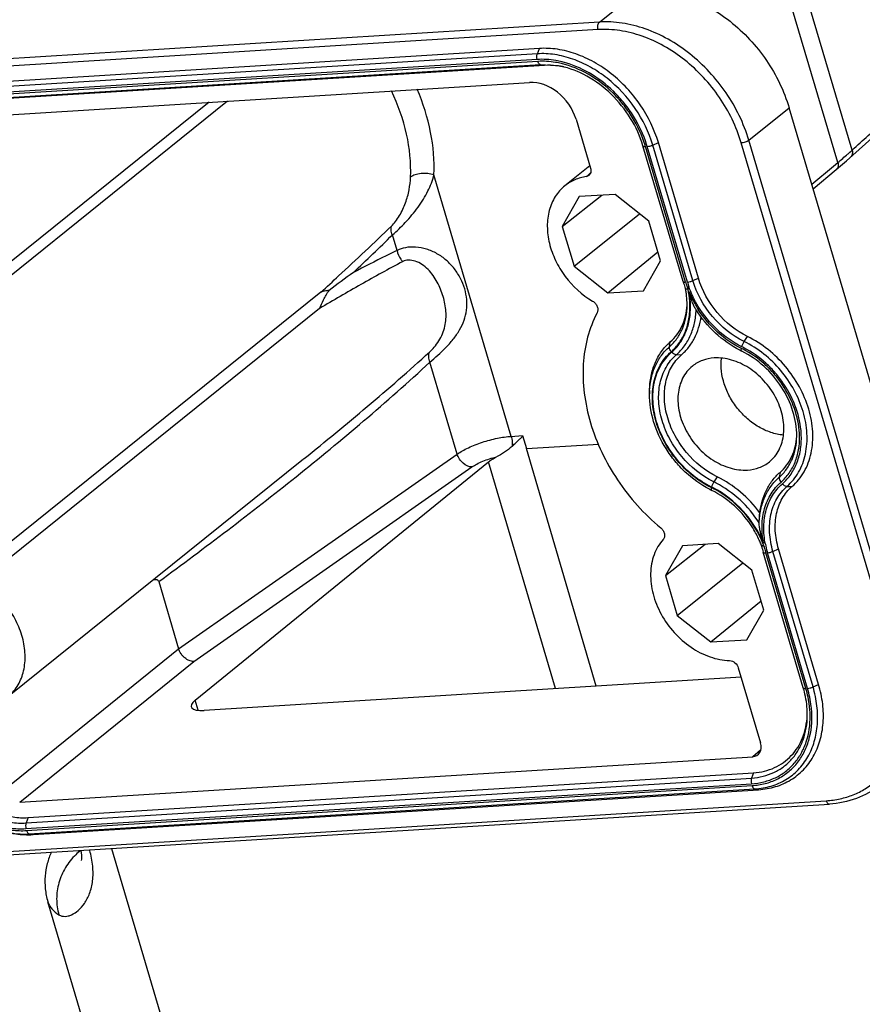
# Model space of a CAD drawing. Units: millimetres. Extents: x 1074 to 1520, y 481 to 796.
# Drawn here: x 1147 to 1176, y 557 to 592 of the extents above; entities that cross this region are included whole.
import ezdxf

# ---------------------------------------------------------------- set-up
doc = ezdxf.new("R2010")
doc.units = ezdxf.units.MM
doc.header["$LTSCALE"] = 65.395
doc.layers.get('0').update_dxf_attribs({"linetype": 'CONTINUOUS', "lineweight": 30})
doc.layers.add('02___PRT_ALL_AXES', color=7, linetype='CONTINUOUS')

msp = doc.modelspace()

# ---------------------------------------------------------------- linework, layer by layer
at = {"color": 7, "linetype": 'Continuous'}
for p, q in [((1176.088, 587.359), (1174.114, 594.031)), ((1175.587, 586.924), (1173.613, 593.592)), ((1167.234, 591.844), (1168.647, 592.98)), ((1167.234, 591.844), (1137.384, 589.996)), ((1167.187, 591.58), (1137.337, 589.732)), ((1165.128, 590.918), (1139.706, 589.345)), ((1165.058, 590.732), (1165.128, 590.918)), ((1165.055, 590.533), (1139.633, 588.96)), ((1165.058, 590.732), (1139.637, 589.158)), ((1165.074, 590.467), (1139.653, 588.893)), ((1165.171, 590.35), (1139.75, 588.776)), ((1165.304, 590.325), (1139.882, 588.752)), ((1165.304, 590.325), (1165.171, 590.35)), ((1165.874, 590.296), (1165.171, 590.35)), ((1140.734, 588.242), (1164.778, 589.731)), ((1154.205, 589.076), (1143.136, 580.173)), ((1153.555, 589.036), (1143.051, 580.587)), ((1172.466, 587.707), (1173.879, 588.844)), ((1179.388, 570.229), (1173.879, 588.844)), ((1166.413, 588.438), (1166.921, 586.723)), ((1177.975, 569.092), (1172.466, 587.707)), ((1170.164, 582.758), (1168.759, 587.507)), ((1170.255, 582.734), (1168.85, 587.482)), ((1170.315, 582.737), (1168.909, 587.486)), ((1169.102, 587.535), (1169.298, 587.622)), ((1170.507, 582.787), (1169.102, 587.535)), ((1170.703, 582.874), (1169.298, 587.622)), ((1177.71, 569.001), (1172.201, 587.616)), ((1175.684, 586.805), (1175.893, 586.986)), ((1166.895, 586.81), (1166.022, 586.108)), ((1174.671, 586.169), (1175.433, 586.797)), ((1174.718, 586.007), (1175.531, 586.678)), ((1175.433, 586.797), (1175.587, 586.924)), ((1175.531, 586.678), (1175.684, 586.805)), ((1164.146, 577.333), (1161.436, 586.491)), ((1166.776, 586.436), (1166.847, 586.493)), ((1166.847, 586.493), (1166.914, 586.548)), ((1165.93, 584.687), (1167.319, 585.779)), ((1166.525, 585.729), (1165.93, 584.687)), ((1167.781, 585.807), (1166.525, 585.729)), ((1168.961, 584.874), (1167.781, 585.807)), ((1166.344, 583.29), (1168.638, 585.13)), ((1165.93, 584.687), (1166.344, 583.29)), ((1169.374, 583.478), (1168.961, 584.874)), ((1160.141, 583.839), (1159.979, 584.387)), ((1167.523, 582.357), (1169.28, 583.797)), ((1166.344, 583.29), (1167.523, 582.357)), ((1168.779, 582.435), (1169.374, 583.478)), ((1170.507, 582.787), (1170.703, 582.874)), ((1157.475, 582.384), (1145.364, 572.643)), ((1167.523, 582.357), (1168.779, 582.435)), ((1157.428, 581.81), (1145.523, 572.233)), ((1172.304, 580.652), (1172.425, 580.828)), ((1169.688, 580.47), (1169.715, 580.64)), ((1170.101, 580.181), (1169.926, 580.188)), ((1162.25, 576.712), (1161.296, 579.934)), ((1168.989, 578.822), (1168.991, 578.931)), ((1164.146, 577.333), (1164.541, 577.357)), ((1164.541, 577.357), (1164.674, 576.903)), ((1164.673, 576.902), (1167.208, 577.059)), ((1152.489, 569.893), (1162.25, 576.712)), ((1167.122, 568.584), (1164.673, 576.902)), ((1156.869, 576.539), (1146.495, 568.194)), ((1153.068, 568.092), (1163.35, 576.442)), ((1156.88, 576.548), (1156.887, 576.553)), ((1165.689, 568.495), (1163.35, 576.442)), ((1153.021, 569.451), (1162.766, 576.26)), ((1173.562, 576.07), (1173.535, 575.9)), ((1171.364, 575.913), (1171.243, 575.738)), ((1173.805, 575.579), (1173.98, 575.572)), ((1169.549, 572.459), (1170.938, 573.551)), ((1171.399, 573.579), (1170.144, 573.502)), ((1172.579, 572.647), (1171.399, 573.579)), ((1170.144, 573.502), (1169.549, 572.459)), ((1174.376, 568.526), (1172.971, 573.275)), ((1174.467, 568.502), (1173.062, 573.25)), ((1174.526, 568.505), (1173.121, 573.254)), ((1173.314, 573.303), (1173.509, 573.39)), ((1174.719, 568.555), (1173.314, 573.303)), ((1174.915, 568.642), (1173.509, 573.39)), ((1169.962, 571.062), (1172.256, 572.902)), ((1172.993, 571.25), (1172.579, 572.647)), ((1151.793, 572.248), (1152.489, 569.893)), ((1169.549, 572.459), (1169.962, 571.062)), ((1171.142, 570.13), (1172.898, 571.569)), ((1172.397, 570.207), (1172.993, 571.25)), ((1169.962, 571.062), (1171.142, 570.13)), ((1171.142, 570.13), (1172.397, 570.207)), ((1146.374, 564.952), (1152.489, 569.893)), ((1146.919, 564.521), (1153.021, 569.451)), ((1172.1, 569.22), (1172.878, 566.592)), ((1172.196, 568.898), (1153.385, 567.733)), ((1174.719, 568.555), (1174.915, 568.642)), ((1153.171, 567.738), (1153.068, 568.092)), ((1172.882, 566.339), (1172.603, 566.111)), ((1146.919, 564.521), (1172.603, 566.111)), ((1147.144, 563.79), (1172.565, 565.364)), ((1147.214, 563.977), (1172.635, 565.55)), ((1172.635, 565.55), (1172.565, 565.364)), ((1147.14, 563.592), (1172.562, 565.165)), ((1147.16, 563.525), (1172.581, 565.099)), ((1147.257, 563.408), (1172.679, 564.982)), ((1147.389, 563.384), (1172.811, 564.957)), ((1172.679, 564.982), (1172.811, 564.957)), ((1145.33, 562.722), (1175.18, 564.57)), ((1145.444, 562.603), (1175.293, 564.451)), ((1147.214, 563.977), (1147.144, 563.79)), ((1147.257, 563.408), (1147.389, 563.384)), ((1150.135, 562.894), (1156.192, 542.428)), ((1153.17, 543.24), (1147.905, 561.034))]:
    msp.add_line(p, q, dxfattribs=at)
for points in [[(1175.893, 586.986), (1178.216, 589.066), (1180.338, 590.881), (1180.719, 591.197)], [(1149.058, 562.827), (1149.082, 562.663), (1149.082, 562.519), (1149.076, 562.474)]]:
    msp.add_lwpolyline(points, dxfattribs=at)
for centre, radius, start, end in [((1165.422, 587.585), 2.747, 80.0677, 80.5332), ((1165.414, 587.541), 2.791, 78.2724, 80.0636), ((1165.11, 586.375), 3.9, 16.4862, 17.3088), ((1165.084, 586.354), 3.99, 16.4869, 17.5652), ((1168.262, 595.911), 11.593, 311.4212, 312.4641), ((1166.913, 597.458), 13.645, 309.4691, 311.3711), ((1092.027, 653.695), 97.062, 313.31342, 314.43363), ((1192.307, 536.388), 57.574, 125.82182, 126.87152), ((1173.646, 583.788), 3.631, 196.4861, 197.3023), ((1173.673, 583.797), 3.659, 197.3016, 197.5426), ((1173.749, 583.821), 3.739, 197.5523, 200.5701), ((1167.346, 581.909), 2.963, 10.9001, 11.7166), ((1173.591, 583.721), 3.479, 196.4899, 198.6606), ((1173.655, 583.742), 3.546, 198.6575, 199.8766), ((1173.572, 583.702), 3.397, 196.4973, 199.5328), ((1173.693, 583.756), 3.587, 199.8759, 200.7732), ((1167.423, 581.923), 2.885, 7.9525, 10.91), ((1173.869, 583.831), 3.778, 202.428, 208.11), ((1167.954, 582.063), 2.353, 356.677, 358.4687), ((1173.969, 583.883), 3.89, 208.1025, 211.6295), ((1174.102, 583.984), 4.128, 211.7909, 212.5125), ((1173.988, 583.895), 3.913, 211.6259, 212.6901), ((1170.769, 577.489), 3.317, 62.5695, 63.9937), ((1173.781, 583.504), 3.552, 242.6915, 243.0031), ((1173.765, 583.473), 3.517, 243.0019, 243.9953), ((1170.795, 577.509), 3.229, 62.8934, 63.9949), ((1171.796, 578.79), 2.807, 177.0811, 179.3543), ((1171.832, 577.479), 2.317, 356.6276, 358.0897), ((1171.504, 577.29), 2.743, 0.9356, 3.1124), ((1169.714, 572.604), 3.487, 62.4607, 63.9933), ((1172.719, 578.611), 3.53, 242.4688, 242.8859), ((1172.701, 578.575), 3.489, 242.8846, 243.995), ((1169.728, 572.606), 3.262, 62.9134, 63.995), ((1169.719, 572.599), 3.291, 62.819, 63.9947), ((1169.52, 572.197), 3.638, 31.633, 32.0627), ((1169.787, 572.322), 3.343, 21.0725, 21.6399), ((1183.395, 576.699), 10.868, 196.0862, 196.5841), ((1169.687, 572.241), 3.542, 20.8411, 21.8002), ((1176.224, 574.174), 3.237, 191.051, 195.6705), ((1176.302, 574.266), 3.476, 192.2859, 193.0617), ((1176.388, 574.287), 3.563, 193.0722, 196.4955), ((1176.219, 574.189), 3.294, 192.051, 194.2812), ((1176.294, 574.208), 3.371, 194.2781, 195.686), ((1176.338, 574.22), 3.417, 195.6846, 196.4859), ((1176.29, 574.192), 3.305, 195.6626, 196.4857), ((1170.833, 567.478), 3.695, 15.7744, 16.4857), ((1170.85, 567.483), 3.677, 15.6066, 15.774), ((1171.419, 567.503), 3.198, 0.7088, 3.1261), ((1171.745, 567.693), 2.774, 357.0891, 358.3158), ((1145.134, 561.691), 4.39, 15.0442, 15.2675), ((1150.349, 561.141), 2.123, 127.5483, 133.5688)]:
    msp.add_arc(centre, radius, start, end, dxfattribs=at)
for centre, major_axis, ratio, start_param, end_param in [((1165.183, 588.362), (-0.94, 1.169), 0.762028, -2.065102, -0.494318), ((1153.888, 568.143), (0.958, 0.286), 0.309874, 2.498643, 4.069424), ((1172.468, 566.567), (-0.313, 0.39), 0.762012, -3.635923, -2.065139)]:
    msp.add_ellipse(centre, major_axis=major_axis, ratio=ratio, start_param=start_param, end_param=end_param, dxfattribs=at)
for points, knots in [([(1168.647, 592.98), (1168.911, 592.997), (1169.458, 592.968), (1170.273, 592.76), (1171.074, 592.393), (1172.089, 591.709), (1173.153, 590.563), (1173.705, 589.432), (1173.879, 588.844)], [0, 0, 0, 0, 0.111318, 0.228754, 0.351989, 0.479919, 0.742108, 1, 1, 1, 1]), ([(1167.187, 591.58), (1167.18, 591.605), (1167.171, 591.656), (1167.175, 591.731), (1167.194, 591.796), (1167.219, 591.832), (1167.234, 591.844)], [0, 0, 0, 0, 0.275538, 0.550385, 0.79752, 1, 1, 1, 1]), ([(1172.466, 587.707), (1172.292, 588.295), (1171.74, 589.426), (1170.676, 590.573), (1169.661, 591.257), (1168.86, 591.623), (1168.046, 591.832), (1167.498, 591.86), (1167.234, 591.844)], [0, 0, 0, 0, 0.257892, 0.520081, 0.648011, 0.771246, 0.888682, 1, 1, 1, 1]), ([(1172.201, 587.616), (1172.035, 588.179), (1171.505, 589.263), (1170.486, 590.362), (1169.513, 591.018), (1168.746, 591.369), (1167.965, 591.569), (1167.44, 591.596), (1167.187, 591.58)], [0, 0, 0, 0, 0.25789, 0.520081, 0.648012, 0.771247, 0.888683, 1, 1, 1, 1]), ([(1176.088, 587.359), (1176.462, 587.7), (1177.95, 589.046), (1179.467, 590.36), (1180.622, 591.319)], [0, 0, 0, 0, 0.252108, 1, 1, 1, 1]), ([(1169.298, 587.622), (1169.159, 588.091), (1168.719, 588.992), (1167.871, 589.905), (1167.062, 590.451), (1166.424, 590.743), (1165.775, 590.909), (1165.338, 590.932), (1165.128, 590.918)], [0, 0, 0, 0, 0.257899, 0.520082, 0.648012, 0.77124, 0.888691, 1, 1, 1, 1]), ([(1165.055, 590.533), (1165.045, 590.566), (1165.036, 590.634), (1165.047, 590.701), (1165.058, 590.732)], [0, 0, 0, 0, 0.512402, 1, 1, 1, 1]), ([(1165.924, 590.45), (1165.851, 590.468), (1165.565, 590.528), (1165.271, 590.547), (1165.055, 590.533)], [0, 0, 0, 0, 0.258022, 1, 1, 1, 1]), ([(1169.102, 587.535), (1168.968, 587.989), (1168.541, 588.864), (1167.719, 589.75), (1166.934, 590.278), (1166.315, 590.561), (1165.686, 590.723), (1165.262, 590.745), (1165.058, 590.732)], [0, 0, 0, 0, 0.257912, 0.520083, 0.648017, 0.771229, 0.888714, 1, 1, 1, 1]), ([(1165.904, 590.39), (1165.834, 590.407), (1165.562, 590.462), (1165.28, 590.48), (1165.074, 590.467)], [0, 0, 0, 0, 0.257833, 1, 1, 1, 1]), ([(1165.171, 590.35), (1165.161, 590.351), (1165.133, 590.364), (1165.097, 590.405), (1165.081, 590.445), (1165.074, 590.467)], [0, 0, 0, 0, 0.200708, 0.561368, 1, 1, 1, 1]), ([(1168.888, 587.558), (1168.778, 587.903), (1168.543, 588.404), (1168.118, 589.002), (1167.625, 589.545), (1166.914, 590.092), (1166.256, 590.368), (1165.924, 590.45)], [0, 0, 0, 0, 0.252182, 0.381065, 0.509953, 0.762088, 1, 1, 1, 1]), ([(1165.873, 590.294), (1165.825, 590.302), (1165.637, 590.328), (1165.445, 590.334), (1165.304, 590.325)], [0, 0, 0, 0, 0.255873, 1, 1, 1, 1]), ([(1168.759, 587.507), (1168.659, 587.845), (1168.358, 588.503), (1167.683, 589.342), (1166.842, 589.977), (1166.196, 590.229), (1165.874, 590.296)], [0, 0, 0, 0, 0.252723, 0.511739, 0.764468, 1, 1, 1, 1]), ([(1168.834, 587.536), (1168.727, 587.877), (1168.496, 588.374), (1168.076, 588.966), (1167.589, 589.503), (1166.885, 590.042), (1166.232, 590.312), (1165.904, 590.39)], [0, 0, 0, 0, 0.252181, 0.381134, 0.510096, 0.762279, 1, 1, 1, 1]), ([(1160.616, 586.413), (1160.637, 586.916), (1160.531, 587.963), (1160.18, 588.951), (1159.948, 589.433)], [0, 0, 0, 0, 0.484872, 1, 1, 1, 1]), ([(1161.436, 586.491), (1161.457, 586.989), (1161.368, 588.021), (1161.056, 589.005), (1160.848, 589.49)], [0, 0, 0, 0, 0.485881, 1, 1, 1, 1]), ([(1172.201, 587.616), (1172.251, 587.619), (1172.324, 587.637), (1172.412, 587.672), (1172.451, 587.695), (1172.466, 587.707)], [0, 0, 0, 0, 0.525728, 0.787254, 1, 1, 1, 1]), ([(1168.759, 587.507), (1168.762, 587.495), (1168.786, 587.485), (1168.817, 587.481), (1168.838, 587.481), (1168.85, 587.482)], [0, 0, 0, 0, 0.355035, 0.642273, 1, 1, 1, 1]), ([(1168.909, 587.486), (1168.942, 587.488), (1169.008, 587.5), (1169.071, 587.521), (1169.102, 587.535)], [0, 0, 0, 0, 0.485651, 1, 1, 1, 1]), ([(1176.088, 587.359), (1176.101, 587.314), (1176.105, 587.242), (1176.073, 587.158), (1176.045, 587.123), (1176.03, 587.109)], [0, 0, 0, 0, 0.518954, 0.762674, 1, 1, 1, 1]), ([(1166.921, 586.723), (1166.923, 586.714), (1166.932, 586.682), (1166.935, 586.647), (1166.933, 586.622)], [0, 0, 0, 0, 0.257814, 1, 1, 1, 1]), ([(1175.587, 586.924), (1175.594, 586.901), (1175.602, 586.854), (1175.598, 586.784), (1175.575, 586.723), (1175.547, 586.691), (1175.531, 586.678)], [0, 0, 0, 0, 0.274936, 0.532252, 0.771331, 1, 1, 1, 1]), ([(1159.944, 584.695), (1159.996, 584.745), (1160.097, 584.864), (1160.23, 585.064), (1160.347, 585.284), (1160.472, 585.582), (1160.576, 585.958), (1160.609, 586.264), (1160.616, 586.413)], [0, 0, 0, 0, 0.115743, 0.247231, 0.381399, 0.512646, 0.762368, 1, 1, 1, 1]), ([(1159.979, 584.387), (1160.138, 584.524), (1160.456, 584.834), (1160.886, 585.342), (1161.234, 585.9), (1161.385, 586.297), (1161.436, 586.491)], [0, 0, 0, 0, 0.242863, 0.513346, 0.767636, 1, 1, 1, 1]), ([(1161.436, 586.491), (1161.364, 586.514), (1161.213, 586.543), (1160.987, 586.544), (1160.782, 586.505), (1160.661, 586.449), (1160.616, 586.413)], [0, 0, 0, 0, 0.265717, 0.540838, 0.7939, 1, 1, 1, 1]), ([(1166.776, 586.436), (1166.638, 586.414), (1166.368, 586.338), (1166.128, 586.193), (1166.022, 586.108)], [0, 0, 0, 0, 0.507017, 1, 1, 1, 1]), ([(1166.863, 586.474), (1166.857, 586.469), (1166.831, 586.45), (1166.8, 586.439), (1166.776, 586.436)], [0, 0, 0, 0, 0.246935, 1, 1, 1, 1]), ([(1166.933, 586.622), (1166.932, 586.593), (1166.92, 586.537), (1166.884, 586.491), (1166.863, 586.474)], [0, 0, 0, 0, 0.518421, 1, 1, 1, 1]), ([(1166.022, 586.108), (1165.891, 586.002), (1165.659, 585.739), (1165.449, 585.243), (1165.383, 584.677), (1165.462, 584.078), (1165.679, 583.481), (1166.127, 582.742), (1166.622, 582.288), (1166.994, 582.069)], [0, 0, 0, 0, 0.105634, 0.215789, 0.333414, 0.459251, 0.592018, 0.728988, 1, 1, 1, 1]), ([(1157.475, 582.384), (1157.682, 582.573), (1158.514, 583.334), (1159.335, 584.106), (1159.944, 584.695)], [0, 0, 0, 0, 0.248894, 1, 1, 1, 1]), ([(1159.979, 584.387), (1159.968, 584.413), (1159.933, 584.511), (1159.925, 584.622), (1159.944, 584.695)], [0, 0, 0, 0, 0.277806, 1, 1, 1, 1]), ([(1161.296, 579.934), (1161.484, 580.091), (1161.768, 580.344), (1162.111, 580.725), (1162.339, 581.047), (1162.504, 581.392), (1162.591, 581.754), (1162.596, 582.129), (1162.522, 582.504), (1162.374, 582.87), (1162.159, 583.21), (1161.881, 583.507), (1161.55, 583.743), (1161.182, 583.902), (1160.803, 583.974), (1160.448, 583.959), (1160.231, 583.889), (1160.141, 583.839)], [0, 0, 0, 0, 0.120328, 0.187113, 0.252133, 0.314069, 0.374088, 0.434472, 0.496895, 0.561553, 0.627592, 0.694109, 0.760602, 0.826448, 0.890137, 0.948972, 1, 1, 1, 1]), ([(1160.141, 583.839), (1160.013, 583.777), (1159.499, 583.528), (1158.991, 583.27), (1158.611, 583.071)], [0, 0, 0, 0, 0.249151, 1, 1, 1, 1]), ([(1160.141, 583.839), (1160.163, 583.731), (1160.223, 583.593), (1160.315, 583.48), (1160.339, 583.454)], [0, 0, 0, 0, 0.752217, 1, 1, 1, 1]), ([(1160.339, 583.454), (1159.849, 583.194), (1158.872, 582.656), (1157.908, 582.095), (1157.428, 581.81)], [0, 0, 0, 0, 0.498275, 1, 1, 1, 1]), ([(1161.278, 580.282), (1161.337, 580.335), (1161.455, 580.461), (1161.612, 580.675), (1161.74, 580.922), (1161.824, 581.182), (1161.862, 581.445), (1161.86, 581.797), (1161.773, 582.237), (1161.569, 582.741), (1161.305, 583.124), (1161.025, 583.36), (1160.79, 583.477), (1160.553, 583.518), (1160.4, 583.486), (1160.339, 583.454)], [0, 0, 0, 0, 0.056819, 0.122419, 0.189364, 0.254071, 0.316669, 0.378541, 0.504091, 0.633865, 0.765345, 0.83052, 0.893307, 0.950709, 1, 1, 1, 1]), ([(1172.425, 580.828), (1172.018, 581.026), (1171.287, 581.616), (1170.832, 582.436), (1170.703, 582.874)], [0, 0, 0, 0, 0.498422, 1, 1, 1, 1]), ([(1170.164, 582.758), (1170.168, 582.747), (1170.191, 582.736), (1170.222, 582.733), (1170.244, 582.733), (1170.255, 582.734)], [0, 0, 0, 0, 0.355035, 0.642273, 1, 1, 1, 1]), ([(1170.339, 582.484), (1170.328, 582.483), (1170.307, 582.483), (1170.276, 582.487), (1170.252, 582.497), (1170.248, 582.508)], [0, 0, 0, 0, 0.353325, 0.639427, 1, 1, 1, 1]), ([(1170.315, 582.737), (1170.347, 582.739), (1170.413, 582.751), (1170.476, 582.773), (1170.507, 582.787)], [0, 0, 0, 0, 0.485651, 1, 1, 1, 1]), ([(1170.697, 581.883), (1170.663, 581.938), (1170.537, 582.157), (1170.433, 582.388), (1170.37, 582.566)], [0, 0, 0, 0, 0.252961, 1, 1, 1, 1]), ([(1172.304, 580.652), (1171.879, 580.86), (1171.117, 581.475), (1170.642, 582.33), (1170.507, 582.787)], [0, 0, 0, 0, 0.498422, 1, 1, 1, 1]), ([(1157.428, 581.81), (1157.474, 581.911), (1157.571, 582.131), (1157.69, 582.34), (1157.761, 582.446)], [0, 0, 0, 0, 0.466437, 1, 1, 1, 1]), ([(1157.761, 582.446), (1157.708, 582.438), (1157.611, 582.424), (1157.515, 582.401), (1157.475, 582.384)], [0, 0, 0, 0, 0.551857, 1, 1, 1, 1]), ([(1170.306, 581.928), (1170.306, 581.96), (1170.305, 582.092), (1170.294, 582.224), (1170.28, 582.322)], [0, 0, 0, 0, 0.245534, 1, 1, 1, 1]), ([(1170.404, 581.934), (1170.403, 581.98), (1170.395, 582.164), (1170.368, 582.348), (1170.339, 582.484)], [0, 0, 0, 0, 0.245623, 1, 1, 1, 1]), ([(1170.424, 581.932), (1170.423, 581.97), (1170.416, 582.123), (1170.397, 582.275), (1170.377, 582.389)], [0, 0, 0, 0, 0.246353, 1, 1, 1, 1]), ([(1170.593, 581.809), (1170.567, 581.851), (1170.524, 581.943), (1170.452, 582.136), (1170.407, 582.287), (1170.377, 582.389)], [0, 0, 0, 0, 0.236567, 0.486437, 1, 1, 1, 1]), ([(1166.994, 582.069), (1167.031, 582.048), (1167.096, 581.991), (1167.161, 581.884), (1167.186, 581.767), (1167.169, 581.69), (1167.153, 581.659)], [0, 0, 0, 0, 0.264075, 0.529684, 0.778048, 1, 1, 1, 1]), ([(1169.688, 580.47), (1169.785, 580.555), (1169.962, 580.75), (1170.157, 581.101), (1170.277, 581.501), (1170.304, 581.783), (1170.306, 581.928)], [0, 0, 0, 0, 0.237199, 0.48061, 0.733991, 1, 1, 1, 1]), ([(1169.715, 580.64), (1169.802, 580.715), (1169.961, 580.889), (1170.206, 581.308), (1170.289, 581.678), (1170.303, 581.926)], [0, 0, 0, 0, 0.239045, 0.48354, 1, 1, 1, 1]), ([(1169.749, 580.297), (1169.857, 580.391), (1170.053, 580.61), (1170.264, 581.006), (1170.387, 581.455), (1170.408, 581.773), (1170.404, 581.934)], [0, 0, 0, 0, 0.236275, 0.47923, 0.732914, 1, 1, 1, 1]), ([(1169.764, 580.28), (1169.873, 580.375), (1170.071, 580.596), (1170.283, 580.995), (1170.407, 581.449), (1170.428, 581.769), (1170.424, 581.932)], [0, 0, 0, 0, 0.236257, 0.479176, 0.732865, 1, 1, 1, 1]), ([(1172.223, 580.47), (1171.913, 580.622), (1171.33, 581.03), (1170.881, 581.58), (1170.697, 581.883)], [0, 0, 0, 0, 0.492947, 1, 1, 1, 1]), ([(1167.153, 581.659), (1167.011, 581.39), (1166.785, 580.8), (1166.636, 579.844), (1166.674, 578.828), (1166.974, 577.424), (1167.787, 575.735), (1168.801, 574.609), (1169.381, 574.13)], [0, 0, 0, 0, 0.10856, 0.222606, 0.342692, 0.4685, 0.731847, 1, 1, 1, 1]), ([(1169.926, 580.188), (1170.032, 580.28), (1170.226, 580.492), (1170.442, 580.873), (1170.58, 581.304), (1170.617, 581.61), (1170.623, 581.767)], [0, 0, 0, 0, 0.237878, 0.481564, 0.734854, 1, 1, 1, 1]), ([(1170.101, 580.181), (1170.194, 580.262), (1170.367, 580.445), (1170.645, 580.879), (1170.76, 581.262), (1170.797, 581.523)], [0, 0, 0, 0, 0.241043, 0.48652, 1, 1, 1, 1]), ([(1172.152, 580.349), (1171.844, 580.508), (1171.265, 580.921), (1170.811, 581.466), (1170.62, 581.765)], [0, 0, 0, 0, 0.49409, 1, 1, 1, 1]), ([(1172.21, 580.411), (1171.906, 580.56), (1171.332, 580.956), (1170.883, 581.488), (1170.695, 581.781)], [0, 0, 0, 0, 0.49268, 1, 1, 1, 1]), ([(1173.98, 575.572), (1174.148, 575.718), (1174.442, 576.081), (1174.688, 576.754), (1174.737, 577.513), (1174.591, 578.306), (1174.262, 579.084), (1173.619, 580.024), (1172.932, 580.58), (1172.425, 580.828)], [0, 0, 0, 0, 0.105557, 0.216299, 0.335014, 0.462033, 0.595606, 0.732572, 1, 1, 1, 1]), ([(1168.991, 578.932), (1168.993, 579.101), (1169.025, 579.432), (1169.165, 579.9), (1169.393, 580.312), (1169.601, 580.541), (1169.715, 580.64)], [0, 0, 0, 0, 0.26598, 0.519392, 0.762787, 1, 1, 1, 1]), ([(1168.993, 578.933), (1169.001, 579.086), (1169.041, 579.384), (1169.18, 579.803), (1169.394, 580.173), (1169.584, 580.38), (1169.688, 580.47)], [0, 0, 0, 0, 0.264731, 0.517792, 0.761786, 1, 1, 1, 1]), ([(1169.749, 580.297), (1169.738, 580.31), (1169.702, 580.361), (1169.681, 580.426), (1169.688, 580.47)], [0, 0, 0, 0, 0.27826, 1, 1, 1, 1]), ([(1172.223, 580.47), (1172.23, 580.502), (1172.252, 580.565), (1172.285, 580.624), (1172.304, 580.652)], [0, 0, 0, 0, 0.487925, 1, 1, 1, 1]), ([(1174.305, 577.426), (1174.289, 577.726), (1174.158, 578.339), (1173.802, 579.042), (1173.413, 579.553), (1172.969, 580.01), (1172.575, 580.289), (1172.297, 580.433)], [0, 0, 0, 0, 0.239442, 0.492442, 0.621326, 0.749818, 1, 1, 1, 1]), ([(1173.805, 575.579), (1173.967, 575.72), (1174.25, 576.071), (1174.488, 576.72), (1174.535, 577.453), (1174.395, 578.219), (1174.077, 578.97), (1173.457, 579.876), (1172.793, 580.414), (1172.304, 580.652)], [0, 0, 0, 0, 0.105551, 0.2163, 0.335013, 0.462033, 0.595606, 0.73257, 1, 1, 1, 1]), ([(1156.886, 576.553), (1157.63, 577.152), (1159.114, 578.371), (1160.564, 579.632), (1161.278, 580.282)], [0, 0, 0, 0, 0.497185, 1, 1, 1, 1]), ([(1161.296, 579.934), (1161.273, 579.994), (1161.243, 580.11), (1161.258, 580.231), (1161.278, 580.282)], [0, 0, 0, 0, 0.538924, 1, 1, 1, 1]), ([(1171.158, 575.538), (1170.699, 575.761), (1170.076, 576.266), (1169.494, 577.116), (1169.196, 577.821), (1169.064, 578.539), (1169.109, 579.227), (1169.332, 579.836), (1169.597, 580.165), (1169.749, 580.297)], [0, 0, 0, 0, 0.26743, 0.404394, 0.537967, 0.664987, 0.7837, 0.894449, 1, 1, 1, 1]), ([(1171.162, 575.556), (1170.706, 575.778), (1170.088, 576.279), (1169.51, 577.123), (1169.215, 577.822), (1169.084, 578.535), (1169.128, 579.217), (1169.349, 579.823), (1169.613, 580.149), (1169.764, 580.28)], [0, 0, 0, 0, 0.26743, 0.404394, 0.537967, 0.664987, 0.7837, 0.894449, 1, 1, 1, 1]), ([(1171.243, 575.738), (1170.814, 575.947), (1170.231, 576.419), (1169.687, 577.214), (1169.409, 577.873), (1169.285, 578.545), (1169.327, 579.187), (1169.535, 579.757), (1169.784, 580.064), (1169.926, 580.188)], [0, 0, 0, 0, 0.26743, 0.404394, 0.537967, 0.664987, 0.7837, 0.894449, 1, 1, 1, 1]), ([(1171.364, 575.913), (1170.952, 576.114), (1170.394, 576.566), (1169.872, 577.329), (1169.605, 577.961), (1169.487, 578.605), (1169.527, 579.221), (1169.727, 579.768), (1169.965, 580.062), (1170.101, 580.181)], [0, 0, 0, 0, 0.267428, 0.404394, 0.537967, 0.664986, 0.783701, 0.894443, 1, 1, 1, 1]), ([(1169.926, 580.188), (1169.912, 580.188), (1169.849, 580.201), (1169.795, 580.242), (1169.764, 580.28)], [0, 0, 0, 0, 0.22205, 1, 1, 1, 1]), ([(1172.223, 580.313), (1172.212, 580.318), (1172.203, 580.344), (1172.204, 580.377), (1172.208, 580.399), (1172.21, 580.411)], [0, 0, 0, 0, 0.365773, 0.649956, 1, 1, 1, 1]), ([(1174.148, 577.344), (1174.151, 577.636), (1174.05, 578.244), (1173.645, 579.087), (1173.028, 579.813), (1172.502, 580.177), (1172.223, 580.313)], [0, 0, 0, 0, 0.235947, 0.489764, 0.749088, 1, 1, 1, 1]), ([(1174.243, 577.439), (1174.227, 577.734), (1174.098, 578.336), (1173.747, 579.024), (1173.364, 579.525), (1172.927, 579.972), (1172.54, 580.243), (1172.266, 580.383)], [0, 0, 0, 0, 0.239516, 0.492618, 0.621528, 0.750011, 1, 1, 1, 1]), ([(1151.793, 572.248), (1152.604, 572.84), (1154.222, 574.046), (1156.62, 575.915), (1158.992, 577.866), (1160.538, 579.228), (1161.296, 579.934)], [0, 0, 0, 0, 0.246502, 0.494928, 0.745756, 1, 1, 1, 1]), ([(1171.088, 575.481), (1170.781, 575.641), (1170.35, 575.952), (1169.87, 576.463), (1169.458, 577.033), (1169.093, 577.815), (1168.986, 578.494), (1168.989, 578.822)], [0, 0, 0, 0, 0.251374, 0.380159, 0.509107, 0.76145, 1, 1, 1, 1]), ([(1162.25, 576.712), (1162.308, 576.752), (1162.436, 576.831), (1162.726, 576.979), (1163.134, 577.137), (1163.639, 577.272), (1163.982, 577.323), (1164.146, 577.333)], [0, 0, 0, 0, 0.105218, 0.22348, 0.485176, 0.754689, 1, 1, 1, 1]), ([(1164.146, 577.333), (1164.155, 577.305), (1164.181, 577.19), (1164.185, 577.069), (1164.173, 576.981)], [0, 0, 0, 0, 0.246839, 1, 1, 1, 1]), ([(1164.173, 576.981), (1164.208, 577.013), (1164.26, 577.062), (1164.327, 577.126), (1164.375, 577.174), (1164.422, 577.219), (1164.465, 577.265), (1164.523, 577.294), (1164.536, 577.336), (1164.54, 577.356)], [0, 0, 0, 0, 0.269651, 0.399986, 0.526933, 0.65021, 0.769478, 0.884296, 1, 1, 1, 1]), ([(1173.535, 575.9), (1173.632, 575.984), (1173.807, 576.178), (1174, 576.526), (1174.119, 576.921), (1174.146, 577.201), (1174.148, 577.344)], [0, 0, 0, 0, 0.237159, 0.480614, 0.734017, 1, 1, 1, 1]), ([(1173.562, 576.07), (1173.648, 576.144), (1173.806, 576.316), (1173.985, 576.622), (1174.103, 576.97), (1174.138, 577.216), (1174.145, 577.343)], [0, 0, 0, 0, 0.238474, 0.482508, 0.735501, 1, 1, 1, 1]), ([(1173.596, 575.727), (1173.703, 575.819), (1173.896, 576.035), (1174.104, 576.423), (1174.227, 576.864), (1174.249, 577.176), (1174.247, 577.335)], [0, 0, 0, 0, 0.236406, 0.479486, 0.733145, 1, 1, 1, 1]), ([(1173.643, 575.671), (1173.758, 575.771), (1173.965, 576.005), (1174.183, 576.43), (1174.303, 576.913), (1174.315, 577.253), (1174.305, 577.426)], [0, 0, 0, 0, 0.235349, 0.477916, 0.731951, 1, 1, 1, 1]), ([(1164.173, 576.981), (1164.089, 576.906), (1163.909, 576.775), (1163.719, 576.66), (1163.622, 576.611)], [0, 0, 0, 0, 0.509036, 1, 1, 1, 1]), ([(1162.766, 576.26), (1162.654, 576.259), (1162.48, 576.349), (1162.325, 576.532), (1162.268, 576.651), (1162.25, 576.712)], [0, 0, 0, 0, 0.464894, 0.733858, 1, 1, 1, 1]), ([(1162.766, 576.26), (1162.821, 576.298), (1162.945, 576.371), (1163.227, 576.5), (1163.46, 576.574), (1163.622, 576.611)], [0, 0, 0, 0, 0.215377, 0.463196, 1, 1, 1, 1]), ([(1163.35, 576.442), (1163.388, 576.474), (1163.477, 576.534), (1163.57, 576.586), (1163.622, 576.611)], [0, 0, 0, 0, 0.461694, 1, 1, 1, 1]), ([(1172.852, 574.655), (1172.885, 574.93), (1172.998, 575.334), (1173.284, 575.792), (1173.464, 575.985), (1173.562, 576.07)], [0, 0, 0, 0, 0.514269, 0.759486, 1, 1, 1, 1]), ([(1171.243, 575.738), (1171.223, 575.71), (1171.191, 575.651), (1171.169, 575.588), (1171.162, 575.556)], [0, 0, 0, 0, 0.512075, 1, 1, 1, 1]), ([(1172.832, 574.3), (1172.644, 574.595), (1172.196, 575.131), (1171.628, 575.538), (1171.326, 575.696)], [0, 0, 0, 0, 0.50648, 1, 1, 1, 1]), ([(1172.852, 574.655), (1172.655, 574.922), (1172.205, 575.406), (1171.653, 575.772), (1171.364, 575.913)], [0, 0, 0, 0, 0.507757, 1, 1, 1, 1]), ([(1172.832, 574.3), (1172.838, 574.459), (1172.874, 574.769), (1173.013, 575.207), (1173.232, 575.592), (1173.428, 575.807), (1173.535, 575.9)], [0, 0, 0, 0, 0.265235, 0.518551, 0.762199, 1, 1, 1, 1]), ([(1172.979, 573.597), (1172.941, 573.804), (1172.908, 574.213), (1172.996, 574.805), (1173.222, 575.326), (1173.462, 575.61), (1173.596, 575.727)], [0, 0, 0, 0, 0.271902, 0.527397, 0.768283, 1, 1, 1, 1]), ([(1173.048, 573.554), (1173.008, 573.758), (1172.97, 574.165), (1173.052, 574.754), (1173.273, 575.273), (1173.51, 575.555), (1173.643, 575.671)], [0, 0, 0, 0, 0.272431, 0.527986, 0.768727, 1, 1, 1, 1]), ([(1173.535, 575.9), (1173.533, 575.886), (1173.534, 575.823), (1173.565, 575.764), (1173.596, 575.727)], [0, 0, 0, 0, 0.220186, 1, 1, 1, 1]), ([(1173.643, 575.671), (1173.654, 575.658), (1173.698, 575.614), (1173.76, 575.581), (1173.805, 575.579)], [0, 0, 0, 0, 0.275458, 1, 1, 1, 1]), ([(1171.158, 575.538), (1171.155, 575.526), (1171.152, 575.504), (1171.151, 575.47), (1171.16, 575.445), (1171.171, 575.439)], [0, 0, 0, 0, 0.350044, 0.634227, 1, 1, 1, 1]), ([(1172.604, 574.128), (1172.427, 574.41), (1172.004, 574.919), (1171.46, 575.298), (1171.171, 575.439)], [0, 0, 0, 0, 0.508064, 1, 1, 1, 1]), ([(1172.976, 573.556), (1172.81, 573.973), (1172.323, 574.743), (1171.607, 575.309), (1171.213, 575.51)], [0, 0, 0, 0, 0.503508, 1, 1, 1, 1]), ([(1172.979, 573.597), (1172.809, 574.008), (1172.322, 574.767), (1171.612, 575.326), (1171.222, 575.526)], [0, 0, 0, 0, 0.503704, 1, 1, 1, 1]), ([(1173.314, 573.303), (1173.25, 573.519), (1173.17, 573.951), (1173.212, 574.587), (1173.418, 575.153), (1173.664, 575.457), (1173.805, 575.579)], [0, 0, 0, 0, 0.274915, 0.531852, 0.771551, 1, 1, 1, 1]), ([(1173.509, 573.39), (1173.448, 573.597), (1173.372, 574.011), (1173.412, 574.621), (1173.61, 575.163), (1173.845, 575.455), (1173.98, 575.572)], [0, 0, 0, 0, 0.274931, 0.53185, 0.771538, 1, 1, 1, 1]), ([(1172.832, 574.3), (1172.833, 574.33), (1172.837, 574.448), (1172.845, 574.567), (1172.852, 574.655)], [0, 0, 0, 0, 0.251211, 1, 1, 1, 1]), ([(1172.952, 573.688), (1172.924, 573.787), (1172.882, 573.937), (1172.842, 574.141), (1172.831, 574.247), (1172.832, 574.3)], [0, 0, 0, 0, 0.493053, 0.744911, 1, 1, 1, 1]), ([(1169.381, 574.13), (1169.414, 574.103), (1169.47, 574.038), (1169.517, 573.924), (1169.521, 573.808), (1169.489, 573.74), (1169.466, 573.716)], [0, 0, 0, 0, 0.274167, 0.540498, 0.782953, 1, 1, 1, 1]), ([(1172.895, 573.555), (1172.876, 573.602), (1172.796, 573.791), (1172.699, 573.973), (1172.618, 574.105)], [0, 0, 0, 0, 0.247036, 1, 1, 1, 1]), ([(1169.466, 573.716), (1169.398, 573.64), (1169.274, 573.472), (1169.089, 573.083), (1168.991, 572.512), (1169.086, 571.792), (1169.375, 571.081), (1169.833, 570.441), (1170.42, 569.927), (1171.084, 569.583), (1171.563, 569.486), (1171.794, 569.479)], [0, 0, 0, 0, 0.052926, 0.107363, 0.22223, 0.346886, 0.479557, 0.616083, 0.751275, 0.880276, 1, 1, 1, 1]), ([(1172.907, 573.524), (1172.911, 573.513), (1172.934, 573.503), (1172.965, 573.5), (1172.986, 573.5), (1172.998, 573.501)], [0, 0, 0, 0, 0.358781, 0.645615, 1, 1, 1, 1]), ([(1172.971, 573.275), (1172.974, 573.264), (1172.997, 573.253), (1173.029, 573.25), (1173.05, 573.25), (1173.062, 573.25)], [0, 0, 0, 0, 0.355035, 0.642273, 1, 1, 1, 1]), ([(1173.121, 573.254), (1173.153, 573.256), (1173.219, 573.268), (1173.282, 573.29), (1173.314, 573.303)], [0, 0, 0, 0, 0.485651, 1, 1, 1, 1]), ([(1146.495, 568.194), (1146.626, 568.3), (1146.858, 568.563), (1147.068, 569.059), (1147.134, 569.625), (1147.055, 570.224), (1146.839, 570.821), (1146.39, 571.56), (1145.895, 572.015), (1145.523, 572.233)], [0, 0, 0, 0, 0.105634, 0.215789, 0.333414, 0.459251, 0.592018, 0.728988, 1, 1, 1, 1]), ([(1151.793, 572.248), (1151.789, 572.26), (1151.778, 572.281), (1151.751, 572.298), (1151.724, 572.306), (1151.689, 572.31), (1151.646, 572.307), (1151.612, 572.301), (1151.595, 572.297)], [0, 0, 0, 0, 0.169351, 0.302566, 0.422846, 0.539093, 0.769003, 1, 1, 1, 1]), ([(1153.021, 569.451), (1152.966, 569.449), (1152.849, 569.473), (1152.721, 569.553), (1152.63, 569.641), (1152.551, 569.743), (1152.508, 569.831), (1152.489, 569.893)], [0, 0, 0, 0, 0.223558, 0.473593, 0.605464, 0.738954, 1, 1, 1, 1]), ([(1171.794, 569.479), (1171.861, 569.477), (1171.999, 569.413), (1172.08, 569.29), (1172.1, 569.22)], [0, 0, 0, 0, 0.481628, 1, 1, 1, 1]), ([(1172.679, 564.982), (1172.873, 564.994), (1173.253, 565.059), (1173.777, 565.289), (1174.219, 565.642), (1174.56, 566.101), (1174.787, 566.646), (1174.893, 567.255), (1174.874, 567.904), (1174.783, 568.338), (1174.719, 568.555)], [0, 0, 0, 0, 0.121987, 0.239631, 0.355562, 0.473046, 0.594886, 0.722963, 0.85818, 1, 1, 1, 1]), ([(1172.811, 564.957), (1173.011, 564.97), (1173.403, 565.037), (1173.943, 565.274), (1174.399, 565.638), (1174.751, 566.111), (1174.985, 566.674), (1175.094, 567.302), (1175.075, 567.971), (1174.981, 568.418), (1174.915, 568.642)], [0, 0, 0, 0, 0.122015, 0.239622, 0.355566, 0.473048, 0.594882, 0.722975, 0.858147, 1, 1, 1, 1]), ([(1174.376, 568.526), (1174.379, 568.515), (1174.403, 568.504), (1174.434, 568.501), (1174.455, 568.501), (1174.467, 568.502)], [0, 0, 0, 0, 0.355035, 0.642273, 1, 1, 1, 1]), ([(1174.518, 567.553), (1174.518, 567.628), (1174.51, 567.938), (1174.455, 568.246), (1174.392, 568.472)], [0, 0, 0, 0, 0.242105, 1, 1, 1, 1]), ([(1174.612, 567.678), (1174.608, 567.746), (1174.584, 568.024), (1174.527, 568.3), (1174.467, 568.502)], [0, 0, 0, 0, 0.244661, 1, 1, 1, 1]), ([(1174.526, 568.505), (1174.559, 568.507), (1174.624, 568.52), (1174.688, 568.541), (1174.719, 568.555)], [0, 0, 0, 0, 0.485651, 1, 1, 1, 1]), ([(1174.675, 567.664), (1174.671, 567.734), (1174.646, 568.018), (1174.588, 568.299), (1174.526, 568.505)], [0, 0, 0, 0, 0.244661, 1, 1, 1, 1]), ([(1172.562, 565.165), (1172.708, 565.174), (1172.996, 565.218), (1173.403, 565.362), (1173.765, 565.583), (1174.073, 565.873), (1174.318, 566.225), (1174.558, 566.773), (1174.62, 567.235), (1174.617, 567.543)], [0, 0, 0, 0, 0.126247, 0.248606, 0.368518, 0.488156, 0.609654, 0.734837, 1, 1, 1, 1]), ([(1172.565, 565.364), (1172.702, 565.372), (1172.971, 565.412), (1173.35, 565.545), (1173.69, 565.747), (1173.98, 566.014), (1174.214, 566.337), (1174.447, 566.841), (1174.514, 567.267), (1174.518, 567.553)], [0, 0, 0, 0, 0.126546, 0.249249, 0.369474, 0.489304, 0.610814, 0.735794, 1, 1, 1, 1]), ([(1172.581, 565.099), (1172.736, 565.109), (1173.04, 565.155), (1173.467, 565.312), (1173.846, 565.552), (1174.163, 565.867), (1174.412, 566.249), (1174.646, 566.841), (1174.693, 567.335), (1174.675, 567.664)], [0, 0, 0, 0, 0.125688, 0.247405, 0.366746, 0.486042, 0.607535, 0.733099, 1, 1, 1, 1]), ([(1172.635, 565.55), (1172.763, 565.558), (1173.014, 565.595), (1173.37, 565.716), (1173.69, 565.9), (1173.966, 566.142), (1174.193, 566.436), (1174.424, 566.896), (1174.502, 567.288), (1174.515, 567.552)], [0, 0, 0, 0, 0.12707, 0.250288, 0.371012, 0.491185, 0.612722, 0.737367, 1, 1, 1, 1]), ([(1143.753, 566.713), (1143.868, 566.324), (1144.233, 565.576), (1144.936, 564.818), (1145.608, 564.365), (1146.138, 564.123), (1146.677, 563.985), (1147.039, 563.966), (1147.214, 563.977)], [0, 0, 0, 0, 0.257899, 0.520082, 0.648012, 0.77124, 0.888691, 1, 1, 1, 1]), ([(1143.364, 566.576), (1143.49, 566.152), (1143.888, 565.336), (1144.656, 564.509), (1145.389, 564.015), (1145.966, 563.751), (1146.554, 563.6), (1146.95, 563.58), (1147.14, 563.592)], [0, 0, 0, 0, 0.257912, 0.520083, 0.648017, 0.771229, 0.888714, 1, 1, 1, 1]), ([(1143.557, 566.626), (1143.676, 566.223), (1144.055, 565.447), (1144.784, 564.662), (1145.48, 564.193), (1146.029, 563.941), (1146.587, 563.799), (1146.963, 563.779), (1147.144, 563.79)], [0, 0, 0, 0, 0.257912, 0.520083, 0.648017, 0.771229, 0.888714, 1, 1, 1, 1]), ([(1172.565, 565.364), (1172.554, 565.333), (1172.544, 565.266), (1172.552, 565.198), (1172.562, 565.165)], [0, 0, 0, 0, 0.487598, 1, 1, 1, 1]), ([(1175.18, 564.57), (1175.344, 564.58), (1175.667, 564.624), (1176.13, 564.765), (1176.553, 564.977), (1176.805, 565.165), (1176.921, 565.268)], [0, 0, 0, 0, 0.258546, 0.509867, 0.756025, 1, 1, 1, 1]), ([(1172.581, 565.099), (1172.586, 565.084), (1172.604, 565.036), (1172.643, 564.988), (1172.679, 564.982)], [0, 0, 0, 0, 0.306137, 1, 1, 1, 1]), ([(1177.047, 565.108), (1176.805, 564.914), (1176.244, 564.597), (1175.614, 564.471), (1175.293, 564.451)], [0, 0, 0, 0, 0.491506, 1, 1, 1, 1]), ([(1175.18, 564.57), (1175.185, 564.553), (1175.198, 564.521), (1175.224, 564.482), (1175.257, 564.456), (1175.282, 564.451), (1175.293, 564.451)], [0, 0, 0, 0, 0.30704, 0.576303, 0.802947, 1, 1, 1, 1]), ([(1146.475, 563.569), (1146.533, 563.559), (1146.759, 563.524), (1146.99, 563.515), (1147.16, 563.525)], [0, 0, 0, 0, 0.256419, 1, 1, 1, 1]), ([(1147.144, 563.79), (1147.132, 563.76), (1147.122, 563.692), (1147.13, 563.625), (1147.14, 563.592)], [0, 0, 0, 0, 0.487598, 1, 1, 1, 1]), ([(1146.573, 563.446), (1146.642, 563.432), (1146.911, 563.384), (1147.186, 563.371), (1147.389, 563.384)], [0, 0, 0, 0, 0.256922, 1, 1, 1, 1]), ([(1146.575, 563.447), (1146.632, 563.438), (1146.858, 563.405), (1147.088, 563.397), (1147.257, 563.408)], [0, 0, 0, 0, 0.256116, 1, 1, 1, 1]), ([(1147.16, 563.525), (1147.164, 563.51), (1147.182, 563.462), (1147.222, 563.414), (1147.257, 563.408)], [0, 0, 0, 0, 0.306137, 1, 1, 1, 1]), ([(1148.026, 562.776), (1147.969, 562.645), (1147.873, 562.369), (1147.799, 561.931), (1147.802, 561.479), (1147.861, 561.18), (1147.905, 561.034)], [0, 0, 0, 0, 0.241504, 0.490289, 0.743272, 1, 1, 1, 1]), ([(1148.886, 562.68), (1148.746, 562.547), (1148.501, 562.241), (1148.307, 561.794), (1148.228, 561.417), (1148.201, 561.04), (1148.241, 560.756), (1148.294, 560.578)], [0, 0, 0, 0, 0.25287, 0.505726, 0.631365, 0.755884, 1, 1, 1, 1]), ([(1148.294, 560.578), (1148.327, 560.558), (1148.397, 560.527), (1148.51, 560.513), (1148.625, 560.529), (1148.787, 560.587), (1148.99, 560.728), (1149.211, 560.982), (1149.392, 561.335), (1149.496, 561.781), (1149.493, 562.296), (1149.422, 562.649), (1149.373, 562.83)], [0, 0, 0, 0, 0.038583, 0.0754, 0.113272, 0.153918, 0.246641, 0.35752, 0.488353, 0.640329, 0.812508, 1, 1, 1, 1]), ([(1147.905, 561.034), (1147.918, 560.989), (1147.955, 560.901), (1148.074, 560.733), (1148.201, 560.634), (1148.294, 560.578)], [0, 0, 0, 0, 0.227856, 0.465488, 1, 1, 1, 1])]:
    msp.add_open_spline(points, degree=3, knots=knots, dxfattribs=at)
at = {"layer": '02___PRT_ALL_AXES', "color": 7, "linetype": 'Continuous'}
for points, knots in [([(1173.187, 576.44), (1173.257, 576.497), (1173.388, 576.627), (1173.539, 576.863), (1173.642, 577.133), (1173.716, 577.535), (1173.672, 578.083), (1173.429, 578.722), (1173.023, 579.297), (1172.492, 579.749), (1171.891, 580.033), (1171.461, 580.09), (1171.259, 580.077)], [0, 0, 0, 0, 0.052908, 0.106825, 0.162595, 0.220801, 0.34488, 0.478193, 0.616049, 0.752327, 0.881379, 1, 1, 1, 1]), ([(1170.492, 579.791), (1170.422, 579.734), (1170.291, 579.604), (1170.14, 579.368), (1170.037, 579.098), (1169.963, 578.696), (1170.007, 578.148), (1170.25, 577.509), (1170.657, 576.934), (1171.187, 576.482), (1171.788, 576.198), (1172.218, 576.141), (1172.42, 576.154)], [0, 0, 0, 0, 0.052908, 0.106825, 0.162595, 0.220801, 0.34488, 0.478193, 0.616049, 0.752327, 0.881379, 1, 1, 1, 1]), ([(1171.259, 580.077), (1171.118, 580.069), (1170.843, 580.014), (1170.598, 579.876), (1170.492, 579.791)], [0, 0, 0, 0, 0.509964, 1, 1, 1, 1]), ([(1173.675, 577.376), (1173.528, 577.39), (1173.23, 577.456), (1172.805, 577.653), (1172.41, 577.938), (1172.066, 578.296), (1171.789, 578.71), (1171.537, 579.288), (1171.474, 579.766), (1171.51, 580.064)], [0, 0, 0, 0, 0.116595, 0.240047, 0.368901, 0.500672, 0.632451, 0.761322, 1, 1, 1, 1]), ([(1172.42, 576.154), (1172.561, 576.162), (1172.836, 576.217), (1173.082, 576.355), (1173.187, 576.44)], [0, 0, 0, 0, 0.509964, 1, 1, 1, 1])]:
    msp.add_open_spline(points, degree=3, knots=knots, dxfattribs=at)

doc.saveas('drawing.dxf')
